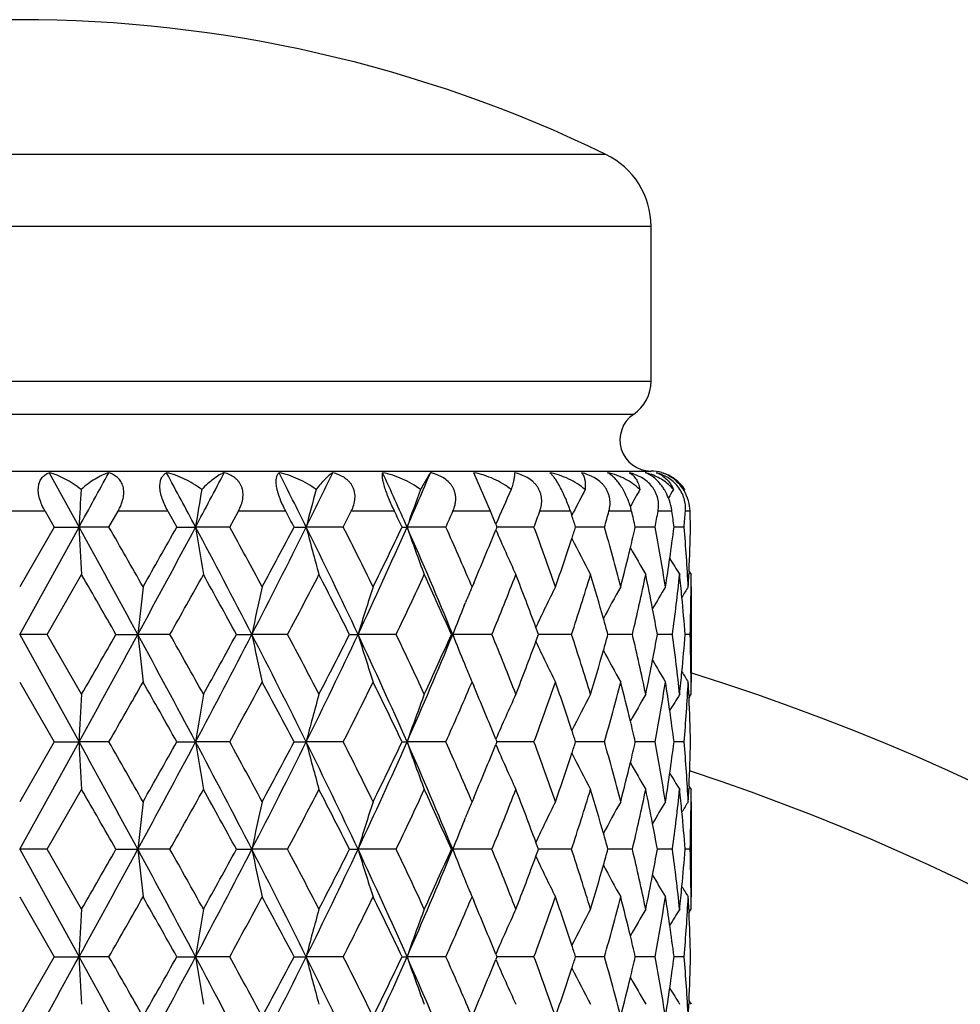
# Model space of a CAD drawing. Units: inches. Extents: x 5.6 to 16.4, y 3.4 to 11.5.
# Drawn here: x 15 to 15.5, y 11 to 11.5 of the extents above; entities that cross this region are included whole.
import ezdxf

# ---------------------------------------------------------------- set-up
doc = ezdxf.new("R2010")
doc.units = ezdxf.units.IN
doc.header["$LTSCALE"] = 1.21
doc.header["$MEASUREMENT"] = 0
doc.layers.get('0').update_dxf_attribs({"linetype": 'CONTINUOUS'})

msp = doc.modelspace()

# ---------------------------------------------------------------- linework, layer by layer
at = {"color": 9, "linetype": 'Continuous'}
for p, q in [((15.3397786557, 11.4626339138), (14.7548580208, 11.4626339138)), ((15.3623183383, 11.4266458975), (14.7323183383, 11.4266458975)), ((14.7323183383, 11.3494016808), (15.3623183383, 11.3494016808)), ((15.3535859439, 11.3328777265), (14.7410507326, 11.3328777265)), ((15.0599818912, 11.284571662), (15.0346547853, 11.284571662)), ((15.1212783622, 11.284571662), (15.0963824984, 11.284571662)), ((15.1800562132, 11.284571662), (15.1564393903, 11.284571662)), ((15.2343138351, 11.284571662), (15.2127802957, 11.284571662)), ((15.2822035497, 11.284571662), (15.2634865926, 11.284571662)), ((15.3220945301, 11.284571662), (15.3068315388, 11.284571662)), ((15.3526283368, 11.284571662), (15.3413390743, 11.284571662)), ((15.3727651777, 11.284571662), (15.3658340862, 11.284571662)), ((15.3818193168, 11.284571662), (15.3794824263, 11.284571662))]:
    msp.add_line(p, q, dxfattribs=at)
at = {"color": 7, "linetype": 'Continuous'}
for p, q in [((15.3623183383, 11.3494016808), (15.3623183383, 11.4266458975)), ((14.7323183383, 11.304571662), (15.3623183383, 11.304571662)), ((15.0619637668, 11.3037425624), (15.0769086503, 11.2766358496)), ((15.2822035497, 11.284571662), (15.2739694387, 11.3037425571)), ((15.3788155914, 11.2947485374), (15.3791762408, 11.2953332088)), ((15.0599817775, 11.2845715922), (15.0645586252, 11.2766357958)), ((15.0918461289, 11.2766357958), (15.0963826459, 11.2845715922)), ((15.1212782861, 11.2845715922), (15.1257396054, 11.2766357958)), ((15.1520978659, 11.2766357958), (15.1564395665, 11.2845715922)), ((15.3220946165, 11.2845715922), (15.3228222009, 11.2823622399)), ((15.3228196006, 11.2823638589), (15.323102085, 11.2829274905)), ((15.323102085, 11.2829274905), (15.3235559562, 11.2838306525)), ((15.2848995236, 11.2779851041), (15.2854480762, 11.2766357958)), ((15.0645588616, 11.2766359341), (15.0473183383, 11.2467606483)), ((15.0473183375, 11.2230220161), (15.076908647, 11.2766358435)), ((15.0645571066, 11.2766369041), (15.0769086509, 11.2766358511)), ((15.0918459919, 11.2766358621), (15.0769086499, 11.2766358479)), ((15.1257378336, 11.2766369041), (15.1350816125, 11.2766358511)), ((15.1520977035, 11.2766358621), (15.1350816116, 11.2766358479)), ((15.1842480788, 11.2766369041), (15.190265901, 11.2766358511)), ((15.2087812795, 11.2766358621), (15.1902659002, 11.2766358479)), ((15.2380953459, 11.2766369041), (15.2405822818, 11.2766358511)), ((15.2599664286, 11.2766358621), (15.2405822811, 11.2766358479)), ((15.2854462904, 11.2766375346), (15.284899962, 11.2752947417)), ((15.3039101021, 11.2766358621), (15.2854482831, 11.2766359977)), ((15.3391158509, 11.2766358621), (15.3246904379, 11.2766359428)), ((15.3643847853, 11.2766358621), (15.354487289, 11.2766358124)), ((15.3788564022, 11.2766358621), (15.3738218004, 11.2766358314)), ((15.0610199182, 11.2230219225), (15.0782236584, 11.2528994735)), ((15.3812764151, 11.2545986426), (15.3812002635, 11.2529535387)), ((15.3812595646, 11.2545910539), (15.3823209825, 11.2528984712)), ((15.273008553, 11.2467620508), (15.2724380397, 11.2480983861)), ((15.2738321931, 11.2486989764), (15.2730063789, 11.2467606483)), ((15.3823183383, 11.2467613876), (15.3823183383, 11.1992835224)), ((15.2691693079, 11.2375543342), (15.2697397159, 11.2389433872)), ((15.0610198018, 11.2230219811), (15.0473183378, 11.2230220159)), ((15.0473183418, 11.2230220112), (15.0769086696, 11.1694082251)), ((15.0782272063, 11.1931463547), (15.0610214681, 11.2230229887)), ((15.0953538878, 11.2230224789), (15.1062466185, 11.2230220191)), ((15.1222911675, 11.2230219811), (15.1062466176, 11.2230220159)), ((15.1554558388, 11.2230224789), (15.1631681663, 11.2230220191)), ((15.1810094234, 11.2230219811), (15.1631681654, 11.2230220159)), ((15.2118752969, 11.2230224789), (15.2161445872, 11.2230220191)), ((15.2351749898, 11.2230219811), (15.2161445864, 11.2230220159)), ((15.2626909652, 11.2230224789), (15.2633718326, 11.2230220191)), ((15.2829433232, 11.2230219811), (15.2633718319, 11.2230220159)), ((15.3226877303, 11.2230219811), (15.3061740912, 11.2230221235)), ((15.3530547631, 11.2230219811), (15.3408400862, 11.223022014)), ((15.3730103086, 11.2230219811), (15.3655128808, 11.2230220476)), ((15.3818748047, 11.2230219811), (15.3793493136, 11.2230219242)), ((15.2691763525, 11.2084749031), (15.2697408822, 11.207100697)), ((15.0473192825, 11.1992840674), (15.0645576909, 11.1694073532)), ((15.2724333759, 11.1979432687), (15.2730059157, 11.1992840674)), ((15.2730063789, 11.1992835224), (15.2738354175, 11.1973376395)), ((15.3812004175, 11.1930923932), (15.3812763984, 11.1914512165)), ((15.3812594363, 11.1914566088), (15.3823190167, 11.1931465411)), ((15.0645571342, 11.1694092694), (15.0473180844, 11.1395327742)), ((15.0473183375, 11.115794472), (15.0769086664, 11.169408219)), ((15.0645579613, 11.1694087527), (15.0769086702, 11.1694082265)), ((15.0918463063, 11.1694077293), (15.0769086693, 11.1694082233)), ((15.1257387723, 11.1694087527), (15.1350816698, 11.1694082265)), ((15.15209788, 11.1694077293), (15.1350816689, 11.1694082233)), ((15.1842490694, 11.1694087527), (15.1902659944, 11.1694082265)), ((15.2087813121, 11.1694077293), (15.1902659935, 11.1694082233)), ((15.2380963548, 11.1694087527), (15.240582408, 11.1694082265)), ((15.2599663163, 11.1694077293), (15.2405824073, 11.1694082233)), ((15.2854472182, 11.1694092694), (15.2849010716, 11.1680664403)), ((15.2849014338, 11.1707501182), (15.2854474874, 11.1694073532)), ((15.3039098486, 11.1694077293), (15.2854484214, 11.1694082336)), ((15.3391154648, 11.1694077293), (15.3246905523, 11.1694081039)), ((15.3643842798, 11.1694077293), (15.3544873625, 11.1694079429)), ((15.3788557944, 11.1694077293), (15.3738218419, 11.1694078284)), ((15.0610210829, 11.1157939651), (15.0782263173, 11.1456709873)), ((15.3812767336, 11.1473674959), (15.3812006933, 11.145725201)), ((15.3812595195, 11.1473613068), (15.3823196128, 11.1456706491)), ((15.2730070007, 11.1395327742), (15.2724344076, 11.1408738086)), ((15.2738351612, 11.1414778678), (15.2730063789, 11.1395326277)), ((15.3823183383, 11.1395325757), (15.3823183383, 11.0920561185)), ((15.2691758949, 11.1303388529), (15.2697417778, 11.1317165319)), ((15.0610203565, 11.1157943628), (15.0473183378, 11.1157944718)), ((15.0473183417, 11.1157944672), (15.076908693, 11.0621807774)), ((15.0782272192, 11.0859189357), (15.0610214577, 11.1157954915)), ((15.0953537281, 11.1157950774), (15.1062465813, 11.115794475)), ((15.1222915322, 11.1157943628), (15.1062465804, 11.1157944718)), ((15.1554556898, 11.1157950774), (15.1631680932, 11.115794475)), ((15.1810095857, 11.1157943628), (15.1631680923, 11.1157944718)), ((15.2118751637, 11.1157950774), (15.2161444806, 11.115794475)), ((15.2351749442, 11.1157943628), (15.2161444799, 11.1157944718)), ((15.2626908522, 11.1157950774), (15.2633716963, 11.115794475)), ((15.2829430712, 11.1157943628), (15.2633716956, 11.1157944718)), ((15.3226872806, 11.1157943628), (15.3061739756, 11.1157944943)), ((15.3530541309, 11.1157943628), (15.3408399963, 11.1157943962)), ((15.3730095155, 11.1157943628), (15.3655128263, 11.1157943583)), ((15.3818738776, 11.1157943628), (15.3793492516, 11.1157943241)), ((15.2691764759, 11.101246672), (15.269740868, 11.0998728162)), ((15.0473194509, 11.0920563443), (15.0645578007, 11.0621797596)), ((15.272432923, 11.0907150704), (15.2730056636, 11.0920563443)), ((15.2730063789, 11.0920557021), (15.2738357574, 11.0901090728)), ((15.3812002665, 11.0858650258), (15.3812762614, 11.0842238399)), ((15.3812594243, 11.0842291808), (15.3823189954, 11.0859191264)), ((15.0645582393, 11.0621812673), (15.047320645, 11.0323041604)), ((15.0645588559, 11.0621808824), (15.0769086936, 11.0621807788)), ((15.0918462721, 11.0621801091), (15.0769086927, 11.0621807756)), ((15.1257397482, 11.0621808824), (15.1350817393, 11.0621807788)), ((15.1520978867, 11.0621801091), (15.1350817384, 11.0621807756)), ((15.1842500934, 11.0621808824), (15.1902661076, 11.0621807788)), ((15.2087813594, 11.0621801091), (15.1902661068, 11.0621807756)), ((15.2380973919, 11.0621808824), (15.2405825611, 11.0621807788)), ((15.2599664027, 11.0621801091), (15.2405825603, 11.0621807756)), ((15.2849015892, 11.0635225515), (15.2854476684, 11.0621797596)), ((15.2854481581, 11.0621812673), (15.2849021576, 11.0608383409)), ((15.3039099711, 11.0621801091), (15.2854485942, 11.0621807236)), ((15.3391156192, 11.0621801091), (15.324690693, 11.0621805956)), ((15.3643844608, 11.0621801091), (15.3544874574, 11.0621804768)), ((15.378855996, 11.0621801091), (15.3738218951, 11.0621803258)), ((15.3812767715, 11.0401360001), (15.3812008283, 11.0384963385)), ((15.3812594239, 11.0401313844), (15.3823182692, 11.0384425023))]:
    msp.add_line(p, q, dxfattribs=at)
for centre, radius, start, end in [((15.0473183383, 10.8598346415), 0.67, 64.118714903, 115.881285097), ((15.3223183383, 11.4266458975), 0.04, 0, 64.118714903), ((15.3423183383, 11.3494016808), 0.02, 304.289890615, 360), ((15.3623183383, 11.320071662), 0.0155, 124.2898906154, 270), ((3.2581909195, 17.7822342359), 13.4909191372, 331.1694699466999, 331.3007974372), ((9.7427952501, 8.4095242057), 6.1071336473, 27.9998519471, 28.2882617034), ((10.6040959318, 13.6857989941), 5.131656486, 332.0000460823999, 332.3422778365), ((12.0874007202, 9.7411383466), 3.4620116852, 26.3291691952, 26.8307997316), ((12.4049273471, 12.6549970516), 3.1077307573, 333.6708915586999, 334.2271624061), ((13.0700611871, 10.3190594283), 2.3723647322, 23.805801783, 24.5233453096), ((13.2356010577, 12.1611663596), 2.1914250911, 336.1945355707, 336.9668833294), ((15.3525792492, 11.275234895), 0.0293264833, 73.29016994, 76.428811341), ((15.3543119834, 11.290080151), 0.0146004012, 63.7836443292, 69.3505497561), ((15.3538955306, 11.289233921), 0.0155435544, 60.8250450287, 63.78445159710001), ((15.3526509226, 11.2754757948), 0.0290751481, 71.6387273333, 73.28895247720001), ((15.3623183383, 11.284571662), 0.02, 74.3796506109, 90), ((15.3607914189, 11.2840893019), 0.0209662631, 30.592942071, 44.448323883), ((20.1624674423, 11.0059521869), 5.0927573938, 176.7425806486, 176.9532530783), ((16.8710740988, 11.0026849438), 1.7574751814, 170.4146692324, 171.0323058411), ((16.3000332027, 10.9914050657), 1.1458359679, 164.618443029, 165.5859075684), ((16.106133936, 10.9758701695), 0.9163185370999999, 159.5959964875, 160.8384591857), ((16.0297831722, 10.9589981599), 0.8103165809999999, 155.476512593, 156.8175007423), ((15.9993520682, 10.9436643333), 0.7565801409999999, 152.3018290932, 153.2813079877), ((15.9920276733, 10.9295585577), 0.7330400477, 150.0672497695, 150.8243794737), ((15.9913902893, 10.9202994292), 0.72277725, 148.7429275373, 149.130753544), ((11.9381113153, 9.5662102882), 3.6691922898, 27.7852298621, 27.9253906373), ((12.6552185988, 12.5684111834), 2.8617069989, 333.1664389331, 333.3443595653), ((13.0259581019, 10.2268111175), 2.4486102775, 25.3878183837, 25.593536134), ((13.3951264954, 12.1085954663), 2.0420052891, 335.956953527, 336.200544495), ((13.6093411449, 10.5960043162), 1.8090311427, 22.1471600287, 22.372566273), ((13.8303038646, 11.8236299309), 1.5718519413, 339.6353671759, 339.9436152017), ((14.1038809408, 11.6269711421), 1.2839550769, 344.1656903937, 344.5334562197), ((15.3133426707, 11.275230713), 0.0403808975, 13.374856118, 16.7976423294), ((14.1896794766, 11.0082663585), 1.1953220988, 12.9744435039, 13.3651082451), ((14.2718362543, 11.4802693269), 1.1113637282, 349.4421312489999, 349.8580250663999), ((14.319850284, 11.1404633768), 1.0627310473, 7.361800455700002, 7.7934189975), ((14.3586108971, 11.3611143318), 1.0237372155, 355.2665843292, 355.7121102395), ((14.374230541, 11.2528517756), 1.0080881194, 1.3519159755, 1.8031277313), ((13.9675359719, 10.8372596651), 1.4265051926, 17.9392715076, 18.1811943697), ((19.7712383634, 11.5251649545), 4.7009039823, 183.0305470777, 183.3203092734), ((6.1298746001, 6.3459050214), 10.2157488613, 28.5164855989, 28.8592592421), ((7.8122550276, 7.1076596033), 8.3888533241, 29.5646312668, 29.7994983677), ((8.818670077, 14.6392147163), 7.155696423999999, 331.4836946862, 331.9711320737), ((7.957517564500001, 15.3034694827), 8.2218457458, 330.4353097334, 330.6743862077), ((11.1049488401, 9.131215811699999), 4.5656102875, 27.268809404, 28.02837074260001), ((16.8161803987, 11.5414663948), 1.7018307215, 188.952470559, 189.7624254864), ((11.5497192733, 9.2994933958), 4.109287988, 28.2858069499, 28.7599046449), ((11.7976090014, 12.9577123214), 3.7863094087, 332.7323304655, 333.6413814843), ((11.6207862908, 13.1558150603), 4.0285935021, 331.7138206529, 332.1952514748), ((12.6036605499, 9.9950631666), 2.8866859513, 25.1751659846, 26.3568097892), ((16.2775789767, 11.5558402573), 1.122588252, 194.4014761799, 195.6559421544), ((12.8322187483, 10.0733604955), 2.6638199045, 26.13552120889999, 26.8535199344), ((12.9308149057, 12.2970734085), 2.5251372519, 334.8275752805001, 336.1645249113), ((12.8856873687, 12.3939702994), 2.6042764495, 333.8636128123, 334.5934946657), ((13.3392509863, 10.436789346), 2.0785578757, 22.2258669164, 23.8317652777), ((16.0943339804, 11.5731525118), 0.9037774716, 199.1526350825, 200.7536453398), ((13.4906959471, 10.4866045581), 1.9376474743, 23.1412450347, 24.062186052), ((13.5347260615, 11.9881855609), 1.8897941693, 336.9643075722, 337.8376690742999), ((16.0224920512, 11.5910631131), 0.8023499458, 203.1763005905, 204.9272882256), ((13.8886435313, 10.750796012), 1.5097993029, 19.177635034, 20.3824972952), ((13.9331282395, 11.7275268137), 1.4627849795, 341.8118291183, 342.0467853217), ((14.1397813859, 10.936145271), 1.2467323658, 14.4269065995, 15.8492797392), ((14.1705551391, 11.549642943), 1.2149980787, 346.5134774226999, 347.0149877974), ((14.2921756988, 11.0765939658), 1.0907116531, 8.9757052273, 10.5682400079), ((14.3097877483, 11.4142335498), 1.0728924846, 351.7897936421001, 352.6316535154), ((14.3664634811, 11.1927337023), 1.0158643451, 3.0486920662, 4.737658172200001), ((14.3718828198, 11.3005094702), 1.0104371501, 357.3957780544999, 358.6462409613999), ((13.9189178162, 11.7322126307), 1.4777480259, 340.8218181226, 341.8112059302), ((15.9957003056, 11.6077663634), 0.7524899590999999, 206.5919671042, 208.1376559651), ((14.1596131306, 11.5522686716), 1.2262507228, 345.573443948, 346.5134089614), ((15.9937187616, 11.6247438588), 0.7350179562000001, 209.1894616395, 210.391096854), ((14.3027895903, 11.415233318), 1.0799616894, 351.0253504762, 351.7903163424999), ((15.9920227509, 11.6334045238), 0.7235398056, 210.9758774525, 211.728521833), ((4.1321303242, 4.9601865951), 12.6259809895, 29.7375357554, 29.8938031315), ((9.73976602, 14.2511331519), 6.1758429477, 330.6386825403, 330.9562289766), ((10.8088522322, 8.8483229107), 4.9529958154, 28.6492912989, 29.0438746036), ((12.1290309322, 12.8383437498), 3.4530911246, 332.1090577802, 332.6685219121001), ((12.5191805791, 9.8691020123), 3.0139194783, 26.6937999585, 27.33133769530001), ((13.1190204414, 12.2344097059), 2.3454244987, 334.4551576774, 335.2614203379), ((13.3205121423, 10.3642485115), 2.1235714402, 23.8535665775, 24.7380304584), ((13.6640053893, 11.8873158998), 1.7499277507, 337.6903345801001, 338.7438153338), ((13.7826590435, 10.6646738315), 1.6226061081, 20.25896916930001, 21.2549809822), ((13.9996738475, 11.6579520351), 1.3926702568, 341.8021410501, 343.0913889229), ((14.0719731195, 10.8698651014), 1.3170972403, 15.9143554265, 16.9068796741), ((14.2099834273, 11.4927386935), 1.1744614278, 346.7234479157, 348.2166206998), ((14.251815556, 11.0218193872), 1.1317253864, 10.903612311, 11.7817286412), ((14.3303715121, 11.3639181891), 1.0521158632, 352.3039964223, 353.9429033329001), ((14.3495697521, 11.1439294635), 1.0328103115, 5.429919358999999, 6.056449880900001), ((14.369288111, 11.3006200072), 1.013034203, 356.9524334574, 357.3030562639), ((14.3770515795, 11.2528866693), 1.0052669449, 359.6506197427, 0.0007297849), ((17.6555539464, 10.9529955078), 2.5635682498, 173.4198741983, 173.9536885646), ((16.4977302625, 10.9451155942), 1.3631903647, 167.2158171595, 168.2369510361), ((16.1773799653, 10.9313129692), 1.0045235797, 161.6978617335, 163.1183691952), ((16.042288, 10.9209008665), 0.8354531083, 157.04298256, 157.624024727), ((16.0085529467, 10.8986345933), 0.7763312325, 153.357283508, 155.0159205052), ((15.9929772394, 10.8832708679), 0.7410520845999999, 150.6261527955, 152.0141018372), ((15.9914881875, 10.8705945281), 0.7268668401999999, 148.83407224, 149.8295007601), ((15.9955125542, 10.8619352538), 0.7251582521, 147.948667796, 148.4222982821), ((14.3762103823, 11.2528951412), 1.0061081781, 358.2985319256, 359.6504294087), ((14.3534155432, 11.1442953373), 1.0289471557, 4.388090930400001, 5.429901996300001), ((16.0653332902, 10.9115102173), 0.86033822, 157.7299779884, 158.7719203576), ((14.2606434813, 11.0235355477), 1.1227322093, 10.2346199537, 10.902830935), ((14.0859522613, 10.8738929757), 1.3025494389, 15.547376228, 15.9125777473), ((13.802080038, 10.6719140839), 1.6018795151, 20.1230985447, 20.2565526922), ((5.2112684145, 16.6028089677), 11.2628904494, 331.1566732842999, 331.4675781506), ((2.6980035994, 18.3087527341), 14.2794202641, 330.1116149073, 330.2497885731), ((17.5698403308, 11.4836634375), 2.4773429273, 186.0392697446, 186.5916365365), ((9.19675907, 8.0101673088), 6.726401598, 28.0133781953, 28.5319251093), ((10.0316370755, 8.3576305515), 5.841682091699999, 29.0382711087, 29.3739835878), ((10.9310646395, 13.4059176909), 4.7619044275, 331.9873156716001, 332.7155656728), ((10.610377654, 13.7074105284), 5.1797599671, 330.9612074672999, 331.3385176016), ((16.4731794072, 11.4956635162), 1.3380817867, 191.7566559816, 192.79690792), ((11.9047558896, 9.5424794401), 3.6662615721, 26.3438315042, 27.2826491598), ((12.2261361925, 9.6582624355), 3.3436149112, 27.3257743794, 27.9035570611), ((12.5358119975, 12.4837268133), 2.962019475, 333.6582821317, 334.8098709714), ((12.4517952557, 12.6115013438), 3.0896461298, 332.6730723676, 333.2949837623), ((16.1655942185, 11.5110649331), 0.9921811058, 196.8766865063, 198.3148188036), ((12.9773618554, 10.1701811071), 2.4739891067, 23.8217813777, 25.1863732107), ((13.1662313656, 10.2336487281), 2.2933371108, 24.7326616385, 25.5572333946), ((13.3053930483, 12.023642707), 2.1153426214, 336.1822984408, 337.7602675803), ((13.291105088, 12.0952013387), 2.1558864836, 335.2654473868001, 336.1366485003001), ((16.0665482348, 11.5350707054), 0.8616650954, 201.2320566977, 202.2735311699), ((13.6908885954, 10.5693781765), 1.7210153428, 21.2502412355, 22.3214093716), ((13.76785795, 11.7870395252), 1.6384527945, 338.7479155738, 339.7342906017), ((16.0066431117, 11.5465595324), 0.7742409526999999, 204.9867648974, 206.6498492405), ((13.7827137534, 11.7815303713), 1.6226083897, 339.7350833071001, 339.8668218875), ((14.0158551989, 10.7931504298), 1.3757195923, 16.9031001341, 18.2082112937), ((14.0761048075, 11.5750846079), 1.3128218787, 344.0822232755, 344.4445012571), ((14.2193755811, 10.95535666), 1.1648500002, 11.7790202006, 13.2844783868), ((14.2557776212, 11.423499093), 1.1276959851, 349.0946957692, 349.7598159637), ((14.3347131847, 11.0826322571), 1.0477459178, 6.0547043289, 7.7004002285), ((14.3514471057, 11.3019491387), 1.0309248424, 354.5696527933001, 355.6092196748), ((14.3762148696, 11.1931488919), 1.0061037534, 0.3497504772, 1.7015255894), ((14.0637747548, 11.5786100098), 1.3256460194, 343.0956883259, 344.0818509608001), ((15.9934811811, 11.5631240348), 0.7416611218000001, 207.9915171092, 209.3783555231), ((14.2470313604, 11.4251791867), 1.1366021498, 348.2204861698001, 349.0949437777999), ((15.9930438839, 11.5764398907), 0.7287082861, 210.1762329812, 211.1692472508001), ((16.0463085188, 11.5269125398), 0.8398433837, 202.3832071022, 202.9611449704), ((14.3469720524, 11.3023637091), 1.0354190448, 353.9451025688, 354.5702498435999), ((15.9934385932, 11.5828766288), 0.7227442976, 211.5803875709, 212.0557848906001), ((15.0473183383, 10.1298346415), 1.125, 17.3313647708, 72.6823184943), ((7.1934709709, 15.6904153235), 9.1007614049, 330.2133011232, 330.4297968288), ((8.4465589691, 7.419179334600001), 7.6600034117, 29.313353501, 29.5699674129), ((11.4007779723, 13.2271921783), 4.2786547273, 331.2530554293, 331.7083895850001), ((11.7353528934, 9.3515187165), 3.8986670817, 27.7933944675, 28.2908745701), ((12.7668043705, 12.4051056467), 2.7368241914, 333.1595166123, 333.858370331), ((12.9289845931, 10.0731309059), 2.5561339697, 25.3965455476, 26.1401855788), ((13.8667593348, 11.7030366052), 1.5330248056, 339.6295185240999, 340.8161535768), ((13.9285200184, 10.7171086562), 1.4676045765, 18.18427969150001, 19.1805390015), ((14.1262399479, 11.5135086078), 1.2607440105, 344.1610044707, 345.567610836), ((14.1646153016, 10.8950206617), 1.2210978207, 13.4845929767, 14.4285217763), ((14.2844181004, 11.3707536893), 1.0985762046, 349.4391685622, 351.0203587494999), ((14.3052414688, 11.0311726003), 1.0774844102, 8.209448919299998, 8.9760841683), ((14.3633389789, 11.2535077677), 1.0189942925, 355.2658360147, 356.9496813872), ((14.3699581286, 11.1454521845), 1.0123638459, 2.6972430416, 3.048108701499999), ((14.3766193675, 11.1931520022), 1.005699244, 359.999678256, 0.3497139563), ((13.4549379832, 11.974928118), 1.9766119899, 335.9504839633, 336.8531437271999), ((13.5543941287, 10.4661471259), 1.8684541497, 22.15446100639999, 23.0375721586), ((20.211736683, 10.895695499), 5.1421179752, 176.6838162118, 176.9487283385), ((16.8644971744, 10.8964000857), 1.7508316324, 170.2418984308, 171.0292311589), ((16.3006274821, 10.8839095104), 1.146478146, 164.3519298507, 165.5803312454), ((16.1067768423, 10.868319988), 0.9170315817, 159.2546446593, 160.8326049703), ((16.0307293078, 10.8512811752), 0.8113786379000001, 155.0808545757, 156.8124575162), ((16.0008047777, 10.8356512058), 0.7582299942, 151.8691571267, 153.4032353023), ((15.9932659837, 10.8216056531), 0.7344737645999999, 149.6115432175, 150.8140906753), ((15.9931119658, 10.8120233201), 0.7247918637, 148.2753149767, 149.0265679826), ((14.3717520438, 11.1455324291), 1.010568136, 1.3537530281, 2.6043359254), ((14.3118318707, 11.0321297878), 1.0708248633, 7.3654718372, 8.209110699200002), ((14.1763589689, 10.897865193), 1.2090145965, 12.9792353809, 13.4832811499), ((13.9454983605, 10.722743855), 1.4497155722, 17.9450195913, 18.1820956838), ((19.8180356063, 11.4207990409), 4.7477870689, 183.0351765152, 183.3220806608), ((5.5170045359, 5.903311690700001), 10.9143730811, 28.5274459686, 28.8482783358), ((7.403773365, 6.768051878), 8.8588054086, 29.5683620686, 29.79077165570001), ((9.093425416799999, 14.3842316455), 6.8437343532, 331.4724709384, 331.9821274033001), ((8.3193010069, 14.9916330656), 7.806214325700001, 330.4313615863, 330.6831699127), ((16.8208112667, 11.4350809882), 1.7065363534, 188.9562085177, 189.7639420978), ((10.9891408334, 8.9633270032), 4.6963411046, 27.2793080523, 28.0177239748), ((11.4559753273, 9.1415251173), 4.2158803587, 28.2893268143, 28.75144238739999), ((11.8763616306, 12.8106939971), 3.6980780298, 332.7213095136, 333.6520498410999), ((11.7107927256, 13.0004589995), 3.9265302881, 331.7098684165, 332.2038193797), ((16.2788902944, 11.4489994098), 1.1239546795, 194.4039486822, 195.6569077264), ((12.5592322043, 9.8663985498), 2.9360131155, 25.1849542952, 26.3467421375), ((12.7942895856, 9.9473522299), 2.7061414357, 26.1387411805, 26.8455201612), ((12.9657164302, 12.1739487505), 2.4867884674, 334.817027616, 336.1745958521), ((12.9235524169, 12.2683546552), 2.5621855169, 333.8597497558, 334.6016338363), ((16.0947524035, 11.4660897576), 0.9042269256000001, 199.1538077814, 200.7540393685), ((13.3176210912, 10.3203758119), 2.1020552471, 22.2346384763, 23.8225801015), ((13.4718433223, 10.371230956), 1.9581824167, 23.14375276920001, 24.0549015677), ((13.8784861783, 10.6399709728), 1.5205729961, 19.1798941055, 20.3762447667), ((13.9438447122, 11.616656383), 1.451468431, 341.8163717516, 342.0531732937), ((14.1342890577, 10.8274681044), 1.2524113676, 14.4284653065, 15.8444253464), ((14.1766817903, 11.4408949906), 1.2086872891, 346.5157580019, 347.0199340522), ((14.2895634876, 10.9689383254), 1.0933578869, 8.976421974700001, 10.5651502402), ((14.3130674651, 11.3065222568), 1.069578416, 351.7902186508, 352.6347866749001), ((14.365935998, 11.0854802418), 1.0163922501, 3.0484723291, 4.736617020400002), ((14.3731078304, 11.1932336334), 1.0092116924, 357.3951534487, 358.6472983455), ((13.5541657261, 11.8727950122), 1.868712711, 336.9616043442001, 337.844609579), ((16.0229386275, 11.4840337061), 0.8028385641, 203.1767726074, 204.9266966908), ((13.9298805931, 11.6212598868), 1.4661717851, 340.8185325676, 341.8157496496), ((15.9965649393, 11.5009726248), 0.7534574521999999, 206.5920600226, 208.1357434604), ((14.1659589657, 11.4434676797), 1.2197144236, 345.5706922696, 346.5156901436), ((15.9929768317, 11.5170665749), 0.7341512270999999, 209.1871082775, 210.3901031036), ((14.3062765229, 11.3074923404), 1.0764382896, 351.0233059844, 351.790729115), ((15.99313833, 11.5268295413), 0.7248328985, 210.9748042082, 211.7259947811), ((3.1743189354, 4.303377493999999), 13.7302616446, 29.7463185334, 29.89001887), ((9.9462118484, 14.0288284834), 5.939493263999999, 330.6297257273001, 330.9599109435001), ((10.6707289822, 8.6647750249), 5.1107991622, 28.6577432252, 29.0401450626), ((12.1949751074, 12.6968005739), 3.378755679, 332.1002668758, 332.6720434179), ((12.4697942846, 9.7365671049), 3.0694096955, 26.7017294562, 27.3277423629), ((13.1493738517, 12.1130512251), 2.3119457053, 334.4467492036999, 335.2646901152), ((13.2972363062, 10.2464352671), 2.1491389238, 23.8607313065, 24.7346704829), ((13.6802949893, 11.7736573303), 1.7324170672, 337.6825891478001, 338.7467175689), ((13.7703458315, 10.5527481397), 1.635783107, 20.2639824124, 21.2519853545), ((14.0090298886, 11.5478195524), 1.3828756391, 341.7954100972, 343.0937823937), ((14.0652560243, 10.7606551586), 1.3240991697, 15.9170621274, 16.9044002025), ((14.2153878664, 11.3843470256), 1.1689345516, 346.718132486, 348.2183494681), ((14.2483909258, 10.9139131922), 1.1352155858, 10.9043966557, 11.7799275532), ((14.3332058541, 11.2563720954), 1.0492646073, 352.3004866626001, 353.9438228069999), ((14.3483858911, 11.0365931474), 1.0339987525, 5.4294861262, 6.055471361), ((14.3707417527, 11.1933344476), 1.0115799084, 356.9512403762001, 357.3024207787), ((14.3777292887, 11.1456593241), 1.004589536, 359.6502056338, 0.0006651996999999999), ((17.6688348023, 10.8440779029), 2.5769535832, 173.4164065682, 173.9474200664), ((16.4969346066, 10.8379327974), 1.3624025713, 167.2102839753, 168.2319650914), ((16.1807525992, 10.8229168503), 1.0080904413, 161.6950353354, 163.1104702907), ((16.0442506173, 10.8127936488), 0.8376011867, 157.03996877, 157.6193919096), ((16.0109307906, 10.7901803401), 0.7790044838, 153.3550874804, 155.0080212473), ((15.9947780306, 10.7749955212), 0.7431331820999999, 150.6238750793, 152.0079751844), ((15.993157482, 10.7623214578), 0.728834277, 148.8316767193, 149.8244938314), ((15.9943265923, 10.7553982562), 0.7237847642, 147.9452057848, 148.4198597847), ((14.3771062189, 11.1456656095), 1.0052126325, 358.2971054130001, 359.6500641964), ((16.0669641243, 10.8035358894), 0.8621288975, 157.7242161339, 158.7649388286), ((14.3524205194, 11.0369769577), 1.0299459095, 4.388872365, 5.4294678188), ((14.257437088, 10.9156718602), 1.1260000707, 10.2374689515, 10.9036006137), ((14.079498262, 10.7647593423), 1.3092774301, 15.5520248407, 15.9152697956), ((5.1983185226, 16.5026663078), 11.2776516423, 331.1568835384, 331.4673808874), ((2.6785950272, 18.2126631335), 14.3017975455, 330.1116752057, 330.2496323828), ((17.5675409202, 11.3761802307), 2.4750294169, 186.0389843878, 186.5918735885), ((9.197316047300001, 7.9032218496), 6.7257774949, 28.0134856773, 28.5320804183), ((10.0317828598, 8.250467280399999), 5.8415235023, 29.0384150482, 29.3741362473), ((10.9277183335, 13.3004359585), 4.7656786589, 331.9876822227999, 332.715353651), ((10.6065798852, 13.6022747253), 5.1840955764, 330.9613704925, 331.3383640649), ((16.4724300049, 11.3882729243), 1.3373149549, 191.756358324, 192.7972183009), ((11.9042608186, 9.434987367), 3.6668227595, 26.3441034162, 27.28277736), ((12.225617822, 9.55075084), 3.3442058888, 27.326022938, 27.9037030411), ((12.5340899976, 12.3773218783), 2.9639277386, 333.6588047772, 334.8096486446), ((12.4499633067, 12.5052042729), 3.0917007038, 332.6733401974, 333.294836338), ((16.1651729475, 11.4037042948), 0.9917394409, 196.8763922861, 198.3151812554), ((12.9767972095, 10.0626834815), 2.4746149113, 23.822222266, 25.1864694588), ((13.1656824304, 10.126152788), 2.2939480323, 24.7330169567, 25.5573686057), ((13.3042799137, 11.9168793451), 2.1165485069, 336.1829755995001, 337.760040187), ((13.2899560979, 11.9884877007), 2.1571450062, 335.2658218148999, 336.1365115450001), ((16.0665022376, 11.4278236571), 0.8616152839, 201.2319521684, 202.2735356896), ((13.6903815847, 10.461938701), 1.7215647274, 21.250703194, 22.3215288546), ((13.7818973742, 11.6746057795), 1.6234789859, 339.7350266893, 339.8666999773), ((13.7901058908, 10.5601161713), 1.6146941733, 20.1291914105, 20.2615629978), ((14.0153911207, 10.6857678595), 1.3762087156, 16.9036630558, 18.2083093019), ((14.0754725343, 11.4680354301), 1.313478627, 344.0822949412, 344.4444017271), ((14.2189413271, 10.8480252077), 1.1652963249, 11.7796692088, 13.2845489062), ((14.2552544425, 11.3163674768), 1.1282276696, 349.0949249748001, 349.7597457346), ((14.3342914834, 10.9753470727), 1.0481713331, 6.055413075900001, 7.7004379811), ((14.3509872521, 11.19475757), 1.0313858791, 354.5700652062, 355.6091844494), ((14.3757860957, 11.0859086268), 1.0065324969, 0.3503315752, 1.7015277094), ((13.7670383549, 11.6801161293), 1.6393268218, 338.7483951104, 339.7342346729), ((16.0063593359, 11.4391961244), 0.7739264981, 204.9865160024, 206.6503000828), ((14.0631396287, 11.4715616258), 1.326305729, 343.0962658710999, 344.0819229412), ((15.9932597156, 11.4557779846), 0.7414101209999999, 207.9914620211, 209.3787892564), ((14.2465055871, 11.3180480343), 1.1371364697, 348.2211456449, 349.0951728602), ((15.9929282636, 11.4691475005), 0.7285759170999999, 210.1763997857, 211.1696080931), ((16.0462900015, 11.4196812781), 0.8398249872, 202.3834745323, 202.9614207013), ((14.3465096951, 11.1951723442), 1.0358825933, 353.9458168401001, 354.5706620836), ((15.9935074583, 11.4756958953), 0.7228276298, 211.5807010991, 212.0560509479), ((7.1844023373, 15.5883435264), 9.1111930859, 330.2134922362, 330.4297389896), ((8.4477406864, 7.312601330700001), 7.658655095199999, 29.3134438185, 29.5701020809), ((11.3979301936, 13.121498502), 4.2818892067, 331.2533863028, 331.7083738539999), ((11.7349163892, 9.2440428073), 3.8991691521, 27.7936304682, 28.2910453001), ((12.7652642272, 12.2986321232), 2.7385388657, 333.1599883706, 333.8583999657), ((12.9284333306, 9.9656224165), 2.5567525844, 25.3969321362, 26.1403908739), ((13.8660125983, 11.5960649376), 1.5338139764, 339.6302666762001, 340.8162827654), ((13.928045554, 10.6097087105), 1.4681092387, 18.1848908107, 19.1808042), ((14.1256484743, 11.4064289572), 1.2613534868, 344.1618734634, 345.5677905659), ((14.1641756173, 10.787673562), 1.2215532909, 13.4852359911, 14.4288068581), ((14.2839189936, 11.2636004171), 1.0990805893, 349.4401295409999, 351.0205843893), ((14.3048204211, 10.9238728111), 1.077911411, 8.2100566298, 8.9763771587), ((14.3628920726, 11.1462991842), 1.0194413803, 355.2668448871, 356.9499431798), ((14.3695367571, 11.038196979), 1.0127859098, 2.6976947907, 3.0483942035), ((14.3761885832, 11.0859117255), 1.006129998, 0.0004106005999999999, 0.350295264), ((20.204393824, 10.7888870062), 5.1347632023, 176.6837433101, 176.9490352211), ((16.8637072275, 10.7893103118), 1.7500298122, 170.2419562754, 171.029650295), ((16.3003739193, 10.7767572304), 1.146213743, 164.3521280422, 165.5808125532), ((16.1066310803, 10.7611525925), 0.9168740390000001, 159.2549263269, 160.8331558106), ((13.4539212977, 11.8681310929), 1.9777159057, 335.951096429, 336.8532308167), ((13.553874749, 10.3586894303), 1.8690221107, 22.1549888778, 23.0378037504), ((16.0306346732, 10.744103169), 0.8112720231999999, 155.0812040446, 156.8130342682), ((16.0007590165, 10.7284545719), 0.7581751519, 151.8695790255, 153.403771373), ((15.9932259591, 10.714408401), 0.7344240045, 149.6119946029, 150.8146292111), ((15.9929900983, 10.7048774465), 0.7246453488, 148.275733094, 149.0271434871), ((14.3713285406, 11.038277144), 1.0109923331, 1.3547546982, 2.6048257198), ((14.3114083677, 10.9248297105), 1.0712543354, 7.3664116237, 8.2097188184), ((14.1759162754, 10.7905174932), 1.2094731326, 12.9800676595, 13.4839254888), ((13.9450199968, 10.6153427961), 1.4502242857, 17.9457142965, 18.1827088097), ((-11.4057420873, 25.6433904051), 30.2314813823, 331.0469887326, 331.1630484121999), ((19.8743222066, 11.3169541217), 4.8041738058, 183.0399167553, 183.3234626827), ((4.808651988299999, 5.4085050062), 11.7218234707, 28.5383349345, 28.8370675581), ((6.9424827052, 6.3984318839), 9.389498939600001, 29.5719715158, 29.7818092316), ((9.3422617605, 14.1431771335), 6.561196678, 331.4614603324, 331.9930657247), ((8.6429654874, 14.7013422675), 7.4343694709, 330.4275463959, 330.6919483912), ((16.8265281002, 11.3288563654), 1.7123395385, 188.9595751477, 189.7645996093), ((10.8642548778, 8.7907005265), 4.8373117126, 27.2898095812, 28.0067070019), ((11.3552501668, 8.9797946407), 4.330403069, 28.2927343933, 28.7426263754), ((11.9498595055, 12.6663283657), 3.6157329034, 332.7105698954, 333.6625119031), ((11.794603991, 12.8484123533), 3.8314906692, 331.7060521409, 332.2122550670001), ((16.2806196625, 11.3422547021), 1.1257496623, 194.4058522792, 195.6568556978), ((12.5118543257, 9.7363230021), 2.9886097955, 25.1948232892, 26.336164897), ((12.7538554345, 9.820115466799999), 2.7512528549, 26.1418608933, 26.8370489548), ((12.9984167259, 12.0518274466), 2.4508586577, 334.8068273923, 336.1843060311), ((12.9590312964, 12.1438979969), 2.5227471863, 333.8560231606999, 334.6095076114), ((16.0953992975, 11.3590950145), 0.9049142151999999, 199.1542904626, 200.7533526408), ((13.2944778307, 10.2033290207), 2.1271929764, 22.2435725546, 23.8127483414), ((13.4516464807, 10.2552857568), 1.9801778877, 23.1461318975, 24.0470303552), ((13.8674353299, 10.5288368302), 1.5322919306, 19.1820892139, 20.3692964865), ((13.953674154, 11.5060904452), 1.4410895091, 341.8204913369, 342.0590171854), ((14.1281162456, 10.7186171627), 1.2587924483, 14.4299855932, 15.8387826138), ((14.1821286147, 11.3323195795), 1.2030776391, 346.5176211047, 347.0242062204), ((14.2863773419, 10.8611928339), 1.0965847798, 8.9771303783, 10.5612079741), ((14.3157727145, 11.1989004799), 1.066845483, 351.7902858594, 352.6371385545), ((14.3648798782, 10.978198881), 1.0174492496, 3.0482769298, 4.734700146999999), ((14.3738039602, 11.0859855719), 1.008515567, 357.3942963166, 358.6475044066001), ((13.5722844226, 11.7579611785), 1.8490645627, 336.9589775075, 337.8511678816), ((16.0235476964, 11.3770662291), 0.8035007640999999, 203.1767285385, 204.9252482879), ((13.9399528673, 11.5106129217), 1.4555368707, 340.8153704997, 341.8198711072), ((15.9975752567, 11.3942457513), 0.754585093, 206.5917249792, 208.1331190617), ((14.1716228361, 11.3348398393), 1.2138814853, 345.5680479368, 346.5175539736), ((15.9923104402, 11.4094234887), 0.7333671102, 209.1841900543999, 210.3884486771), ((14.3091877064, 11.1998411127), 1.0734973275, 351.0213460063, 351.7907835311), ((15.9940029772, 11.4200924871), 0.7258274840000001, 210.9729543402, 211.7230326557), ((14.3716658362, 11.0860767005), 1.0106556244, 356.950103491, 357.3015912491001)]:
    msp.add_arc(centre, radius, start, end, dxfattribs=at)
at = {"color": 9, "linetype": 'Continuous'}
msp.add_arc((15.0473183383, 10.1298346415), 1.0781467441, 18.0957758307, 71.9166331669, dxfattribs=at)
at = {"color": 7, "linetype": 'Continuous'}
for points, knots in [([(15.0599818912, 11.284571662), (15.0594079937, 11.285566511), (15.0583673294, 11.2875923929), (15.0572068357, 11.290727847), (15.0566664877, 11.2933718661), (15.0565664741, 11.2954012334), (15.0566562806, 11.2968092184), (15.0569058622, 11.2981152945), (15.0573055617, 11.2993034425), (15.0578409215, 11.3003636962), (15.0584946778, 11.301292085), (15.0592490469, 11.3020902533), (15.0603610425, 11.3029829981), (15.061309877, 11.3034826206), (15.0619637573, 11.3037425571)], [0, 0, 0, 0, 0.1563003245, 0.3092331071, 0.4537767485, 0.5213817071, 0.5852534604999999, 0.6453180795, 0.7018275113, 0.7552965025, 0.8063897763, 0.8558165468000001, 0.9042404908, 1, 1, 1, 1]), ([(15.0779383236, 11.2953332017), (15.0766868394, 11.2963614792), (15.0741298606, 11.2982518615), (15.0701202217, 11.300631965), (15.0660782202, 11.3024919569), (15.0633263541, 11.3033956026), (15.0619637573, 11.3037425571)], [0, 0, 0, 0, 0.267235598, 0.52356468, 0.7680166975, 1, 1, 1, 1]), ([(15.0917890633, 11.3037425571), (15.0906346942, 11.3033900401), (15.0882823062, 11.3024678192), (15.0848151638, 11.3006022896), (15.0813088639, 11.2982184462), (15.0790554502, 11.2963494491), (15.0779383236, 11.2953332017)], [0, 0, 0, 0, 0.2218670207, 0.4627807671, 0.7223968612, 1, 1, 1, 1]), ([(15.0963824984, 11.284571662), (15.096947612, 11.2855612552), (15.0979489786, 11.2875804088), (15.0988093935, 11.2902406138), (15.099172819, 11.2923716453), (15.099267544, 11.293920254), (15.0991788159, 11.2954127508), (15.0989048972, 11.2968240816), (15.0984525746, 11.2981319762), (15.0978361526, 11.2993197648), (15.0970748479, 11.3003776592), (15.0961899395, 11.3013025525), (15.0952020324, 11.3020971575), (15.0937700585, 11.3029913763), (15.092593608, 11.3034840785), (15.0917890633, 11.3037425571)], [0, 0, 0, 0, 0.147704718, 0.2912416181, 0.3604802503, 0.427450977, 0.4918950534000001, 0.5537528391, 0.6132060219, 0.6706461214, 0.72658723, 0.7815623665000001, 0.8360563453000001, 0.8904709870999999, 1, 1, 1, 1]), ([(15.1212783622, 11.284571662), (15.1207143756, 11.2855733488), (15.1196671956, 11.2876097992), (15.1184047397, 11.2907358214), (15.1176784114, 11.2933652577), (15.1173624096, 11.2953936391), (15.1172669744, 11.2967972239), (15.1173069377, 11.2980992382), (15.1174767202, 11.2992845934), (15.1177666048, 11.3003441754), (15.1181644279, 11.3012743403), (15.1186565105, 11.3020760305), (15.1192298457, 11.3027530289), (15.1198713347, 11.3033113261), (15.1203406179, 11.3036113089), (15.1205811692, 11.3037425571)], [0, 0, 0, 0, 0.1636562509, 0.3255625492, 0.4792416569, 0.5507113373, 0.6175194719, 0.6792370683, 0.7358220984999999, 0.7875999788, 0.8351816409999999, 0.8793656359, 0.9210204767, 0.9609878481999999, 1, 1, 1, 1]), ([(15.1381355673, 11.2953332017), (15.1367931442, 11.2963710843), (15.1340214833, 11.2982773003), (15.1296457308, 11.3006533201), (15.1251680126, 11.3025086709), (15.1221075348, 11.3033992625), (15.1205811692, 11.3037425571)], [0, 0, 0, 0, 0.2596509263, 0.5135500078, 0.7606020267, 1, 1, 1, 1]), ([(15.1493908102, 11.3037425571), (15.1489517638, 11.3035676713), (15.148058334, 11.3031647463), (15.1462185597, 11.3021668924), (15.1438372937, 11.3005607516), (15.140955722, 11.298175293), (15.1390809997, 11.2963346873), (15.1381355673, 11.2953332017)], [0, 0, 0, 0, 0.1002260018, 0.207583514, 0.4435752466, 0.7079190948, 1, 1, 1, 1]), ([(15.1564393903, 11.284571662), (15.1569777823, 11.285558094), (15.1576825917, 11.2870872102), (15.1583405079, 11.2892054517), (15.1586678115, 11.2907958082), (15.15881469, 11.292378439), (15.1587673672, 11.2939303371), (15.1585183811, 11.295425596), (15.1580688423, 11.2968382017), (15.1574294661, 11.2981454375), (15.1566187747, 11.2993309385), (15.1556594088, 11.3003857966), (15.1542120486, 11.3016168007), (15.1521347923, 11.3028348049), (15.1503217989, 11.3034842145), (15.1493908102, 11.3037425571)], [0, 0, 0, 0, 0.1391584328, 0.2073750921, 0.2743404559, 0.3398419636, 0.4037501666, 0.4660663601, 0.5269412439, 0.5866668637, 0.6456200641, 0.7041874020000001, 0.7627003268000001, 0.8803602826000001, 1, 1, 1, 1]), ([(15.1800562132, 11.284571662), (15.1795211334, 11.2855811871), (15.1785008906, 11.2876315279), (15.1771773691, 11.2907523416), (15.1762927505, 11.293367934), (15.175773585, 11.2953913271), (15.1754980456, 11.2967912241), (15.1753296985, 11.298088921), (15.1752666858, 11.2992696746), (15.175303368, 11.3003250201), (15.1754318085, 11.3012522708), (15.1756426559, 11.3020532162), (15.1759272227, 11.3027323748), (15.1762764638, 11.303295267), (15.1765569152, 11.3036075972), (15.1767037032, 11.3037425571)], [0, 0, 0, 0, 0.1680013062, 0.336535963, 0.4981157496, 0.5734103750999999, 0.6435571836999999, 0.7077733031, 0.7656637739, 0.8172289473000001, 0.8628106944, 0.9030264995, 0.93867633, 0.9706802326, 1, 1, 1, 1]), ([(15.1952401392, 11.2953332017), (15.1938543058, 11.2963785336), (15.1909657062, 11.2982967752), (15.1863726629, 11.3006693959), (15.1816116869, 11.3025209818), (15.1783434632, 11.3034019151), (15.1767037032, 11.3037425571)], [0, 0, 0, 0, 0.2539644205, 0.5059940814, 0.7549753051000001, 1, 1, 1, 1]), ([(15.2035166014, 11.3037425571), (15.2032183656, 11.3035629847), (15.202604989, 11.3031496304), (15.2016839119, 11.3024252776), (15.200711932, 11.3015652299), (15.1992941315, 11.3001837759), (15.1974251954, 11.2981210572), (15.1959849772, 11.2963175963), (15.1952401392, 11.2953332017)], [0, 0, 0, 0, 0.08808942, 0.1868883329, 0.2963296481, 0.416339576, 0.6876401552, 1, 1, 1, 1]), ([(15.2127802957, 11.284571662), (15.2132751306, 11.2855574836), (15.2141060782, 11.2875832733), (15.2146336445, 11.2902603821), (15.2146584243, 11.2923870322), (15.2144698147, 11.2939410783), (15.2140686854, 11.2954372053), (15.2134593546, 11.2968491105), (15.2126560311, 11.2981543178), (15.2116802332, 11.2993372162), (15.2105567661, 11.3003896364), (15.2088897818, 11.3016207109), (15.2065523627, 11.3028345207), (15.2045445397, 11.3034837648), (15.2035166014, 11.3037425571)], [0, 0, 0, 0, 0.1314043963, 0.2594553927, 0.3222185962, 0.3841318477, 0.4453520408, 0.50611012, 0.5666780276, 0.627319144, 0.688246921, 0.7496004531999999, 0.8737216608, 1, 1, 1, 1]), ([(15.2343138351, 11.284571662), (15.2338264001, 11.2855893229), (15.232866598, 11.2876554021), (15.2315238462, 11.2907748664), (15.23033386, 11.2938363365), (15.2295077784, 11.2962869701), (15.2289943491, 11.2980873253), (15.2287035242, 11.2992648809), (15.2284897887, 11.3003162606), (15.2283493011, 11.3012388248), (15.2282763227, 11.3020344247), (15.2282647357, 11.302708269), (15.2283080035, 11.303266877), (15.2283759608, 11.3035978092), (15.2284201739, 11.3037425571)], [0, 0, 0, 0, 0.1669306727, 0.3369845055, 0.5023419017, 0.6527363298, 0.7193608384000001, 0.7792560937, 0.8321327942, 0.8780291240000001, 0.9172452048999999, 0.9502446322, 0.9776094365000001, 1, 1, 1, 1]), ([(15.2473074116, 11.2953332017), (15.2459279258, 11.2963839188), (15.2430249086, 11.2983112759), (15.2383700076, 11.3006817397), (15.233487007, 11.3025305119), (15.2301187854, 11.3034040073), (15.2284201739, 11.3037425571)], [0, 0, 0, 0, 0.2496640841, 0.5002180971, 0.7506304398, 1, 1, 1, 1]), ([(15.2523232482, 11.3037425571), (15.2521803223, 11.3035531483), (15.2518761771, 11.3031241693), (15.2514001001, 11.3024036103), (15.2508612096, 11.3015463482), (15.2500120929, 11.3001441115), (15.2488098195, 11.2980641563), (15.2478331094, 11.2963004561), (15.2473074116, 11.2953332017)], [0, 0, 0, 0, 0.0726578056, 0.1609576927, 0.2644282959, 0.3826916047, 0.662902884, 1, 1, 1, 1]), ([(15.2634865926, 11.284571662), (15.2639223633, 11.2855597755), (15.2644516862, 11.2870984559), (15.2648220046, 11.2892148247), (15.2649130379, 11.2908095154), (15.2648020852, 11.2923960826), (15.2644784397, 11.2939504922), (15.2639394211, 11.2954458433), (15.2631922671, 11.2968558961), (15.2622535467, 11.2981589033), (15.2607729418, 11.2997390079), (15.2590083773, 11.3010521285), (15.2570744985, 11.3021000451), (15.2555427462, 11.3027674353), (15.2539551824, 11.3033183651), (15.2528706937, 11.3036123728), (15.2523232482, 11.3037425571)], [0, 0, 0, 0, 0.1248582653, 0.1866285608, 0.247992373, 0.3090574653, 0.3699849327, 0.4309730496, 0.4922182982, 0.5538849413, 0.6160816452000001, 0.7420119234999999, 0.8058702025, 0.8702009570999999, 0.9349413809999999, 1, 1, 1, 1]), ([(15.292564296, 11.2953332017), (15.2912409858, 11.2963873347), (15.2884276607, 11.2983216313), (15.2838681225, 11.3006910484), (15.2790282821, 11.3025381189), (15.275670749, 11.3034056667), (15.2739694387, 11.3037425571)], [0, 0, 0, 0, 0.2465666402, 0.4958714818, 0.7472398019, 1, 1, 1, 1]), ([(15.2941486986, 11.3037425571), (15.2941825377, 11.3035517297), (15.2942157481, 11.3031170265), (15.2941918777, 11.3023953851), (15.2940981449, 11.3015375689), (15.2939338373, 11.3005468703), (15.2936982598, 11.2994250542), (15.2932649778, 11.2976640628), (15.2928625569, 11.296289669), (15.292564296, 11.2953332017)], [0, 0, 0, 0, 0.0675442568, 0.1512830873, 0.2514236749, 0.3680460961, 0.5011549487, 0.6508227579, 1, 1, 1, 1]), ([(15.3068315388, 11.284571662), (15.3071941926, 11.2855650826), (15.3076054335, 11.2871117111), (15.3078096078, 11.2892219608), (15.3077750159, 11.2908174018), (15.3075383225, 11.2924038859), (15.3070912679, 11.2939572571), (15.3064337818, 11.2954507807), (15.305575374, 11.2968587178), (15.3045342419, 11.2981598238), (15.3029298447, 11.2997375908), (15.3005928756, 11.3013800693), (15.2974735572, 11.3028261969), (15.2952680801, 11.303481936), (15.2941486986, 11.3037425571)], [0, 0, 0, 0, 0.1199715463, 0.1799645469, 0.2400995879, 0.3005335337, 0.3614285909, 0.4229237729, 0.4850991095, 0.547966043, 0.6114747401, 0.7398665542, 0.8696171299, 1, 1, 1, 1]), ([(15.3220945301, 11.284571662), (15.3217540294, 11.2856027737), (15.3210108316, 11.2876998911), (15.3197561186, 11.2908270023), (15.318371128, 11.2938957444), (15.3169278545, 11.2967354589), (15.3155087708, 11.2991905537), (15.3143462541, 11.3009257313), (15.3134718537, 11.3020518271), (15.3128894319, 11.3027251175), (15.3123425425, 11.3032826441), (15.3119773099, 11.3036024807), (15.3118003721, 11.3037425571)], [0, 0, 0, 0, 0.1483806652, 0.3039225348, 0.4602937259000001, 0.6082919149, 0.7390111421, 0.8475841155, 0.8933573670999999, 0.9337566184999999, 0.9691627208, 1, 1, 1, 1]), ([(15.3294696234, 11.2953332017), (15.3282510624, 11.2963881786), (15.3256290718, 11.2983269634), (15.3213182743, 11.3006975003), (15.3166845342, 11.3025441738), (15.3134477588, 11.3034070945), (15.3118003721, 11.3037425571)], [0, 0, 0, 0, 0.2446450517, 0.4929525355, 0.7448202739, 1, 1, 1, 1]), ([(15.3275686371, 11.3037425571), (15.3277609614, 11.3035682252), (15.3281230475, 11.3031596539), (15.3285663141, 11.3024274861), (15.3289289317, 11.3015609272), (15.3292097527, 11.3005633292), (15.3294080014, 11.2994364045), (15.3295210946, 11.2981810498), (15.3295464562, 11.2967980396), (15.3295045311, 11.295835053), (15.3294696234, 11.2953332017)], [0, 0, 0, 0, 0.0877447852, 0.1831240036, 0.2881391587, 0.4043093134, 0.5327518359000001, 0.6743850867, 0.8299493551999999, 1, 1, 1, 1]), ([(15.3413390743, 11.284571662), (15.3416161315, 11.2855730723), (15.3418933839, 11.2871280217), (15.3419253335, 11.2892292787), (15.3417663697, 11.2908242098), (15.3414125437, 11.2924093473), (15.3408582342, 11.2939607395), (15.340105706, 11.2954520623), (15.3391661077, 11.296858073), (15.3380583941, 11.2981578576), (15.3363883878, 11.2997310569), (15.334009608, 11.3013699199), (15.3308781849, 11.3028195242), (15.3286789663, 11.3034806059), (15.3275686371, 11.3037425571)], [0, 0, 0, 0, 0.1169618671, 0.1762296754, 0.2361849723, 0.296952033, 0.3586078033, 0.4211565764, 0.4845122377, 0.5485170844, 0.6129765097, 0.7423498033, 0.8715808268999999, 1, 1, 1, 1]), ([(15.3520005715, 11.2869004857), (15.351710588, 11.2878624661), (15.3510503888, 11.2897968698), (15.3498502234, 11.2926277073), (15.3484514529, 11.2953332583), (15.3469160949, 11.2977822099), (15.3453192053, 11.2998734475), (15.3437268576, 11.3015591451), (15.3421842043, 11.3028403677), (15.3411322791, 11.3034882707), (15.3406246871, 11.3037425571)], [0, 0, 0, 0, 0.1450080925, 0.2947000454, 0.4433734648, 0.5841161578, 0.7113302861, 0.8225204495999999, 0.9180634956, 1, 1, 1, 1]), ([(15.3567666272, 11.2953332017), (15.3546207088, 11.2974465109), (15.3514574143, 11.299659821), (15.3473390635, 11.3016118254), (15.3444335856, 11.3027603471), (15.342163716, 11.3034082988), (15.3406246871, 11.3037425571)], [0, 0, 0, 0, 0.4910289403, 0.6165320683, 0.7432360767, 1, 1, 1, 1]), ([(15.3514449878, 11.3037425571), (15.35178148, 11.3035735945), (15.3524351379, 11.3031827426), (15.3533314735, 11.3024549879), (15.3541431181, 11.3015895785), (15.3551317693, 11.3002232896), (15.356127687, 11.29814418), (15.3565948448, 11.296314316), (15.3567666272, 11.2953332017)], [0, 0, 0, 0, 0.1095512778, 0.2206665764, 0.334896727, 0.453736528, 0.710203226, 1, 1, 1, 1]), ([(15.3658340862, 11.284571662), (15.3660149303, 11.2855827731), (15.3661932968, 11.2876811212), (15.3658767651, 11.2903229725), (15.3652719982, 11.2924117964), (15.3646302496, 11.2939609283), (15.3638089503, 11.2954501215), (15.3624902254, 11.2973244087), (15.3604797763, 11.2993911374), (15.3576712427, 11.3013550006), (15.3546315169, 11.302810754), (15.3525096561, 11.3034788933), (15.3514449878, 11.3037425571)], [0, 0, 0, 0, 0.1161480642, 0.236472212, 0.2984877286, 0.3616158295, 0.4256769343, 0.4903928036, 0.6203204028, 0.7492906247, 0.8759733778000001, 1, 1, 1, 1]), ([(15.3710215817, 11.2911400933), (15.3704952339, 11.2924571439), (15.3695605841, 11.2943688451), (15.3680452934, 11.2967155321), (15.3664512101, 11.2987890245), (15.3643349491, 11.3009343862), (15.3624190036, 11.3022773367), (15.3614726721, 11.3028055463)], [0, 0, 0, 0, 0.2772896841, 0.4138706946, 0.5456573229, 0.7881192705, 1, 1, 1, 1]), ([(15.3735257406, 11.2953332017), (15.3727719144, 11.29622931), (15.3711183452, 11.2979075905), (15.368293932, 11.3000445656), (15.3651774876, 11.3017955874), (15.3629532727, 11.3026911485), (15.3618098152, 11.3030707023)], [0, 0, 0, 0, 0.2472774184, 0.4952718667, 0.745586107, 1, 1, 1, 1]), ([(15.3649646703, 11.3037425571), (15.3659037813, 11.3034085928), (15.3677172929, 11.3025347919), (15.3701106008, 11.3006505279), (15.3721113985, 11.2982307212), (15.3731086088, 11.2963413182), (15.3735257406, 11.2953332017)], [0, 0, 0, 0, 0.2422497811, 0.484760981, 0.7348353355, 1, 1, 1, 1]), ([(15.3794824263, 11.284571662), (15.3795589496, 11.2855925736), (15.3795349172, 11.2877048747), (15.3789163459, 11.2908862868), (15.3776626723, 11.2940122142), (15.3757998717, 11.2968940541), (15.3734464932, 11.2993651139), (15.3707699611, 11.301335657), (15.367924652, 11.3027986771), (15.3659486691, 11.3034765941), (15.3649646703, 11.3037425571)], [0, 0, 0, 0, 0.1177012025, 0.2414279712, 0.3705539988, 0.5024972765, 0.6335289318999999, 0.7607012854999999, 0.8828123440000001, 1, 1, 1, 1]), ([(15.3757588635, 11.2987712565), (15.3745779147, 11.2999729161), (15.3720475015, 11.3019805331), (15.3691052776, 11.3032981226), (15.3676672878, 11.3037425571)], [0, 0, 0, 0, 0.5281697294, 1, 1, 1, 1]), ([(15.3791762448, 11.2953332135), (15.3785183589, 11.2963637877), (15.3770121822, 11.2982860868), (15.3742645096, 11.300684907), (15.3711290285, 11.3025482103), (15.3688448118, 11.3034096169), (15.3676672878, 11.3037425571)], [0, 0, 0, 0, 0.2520225378, 0.4997444552, 0.7477655863, 1, 1, 1, 1]), ([(15.3818193168, 11.284571662), (15.3817653324, 11.2862855802), (15.3812076086, 11.2898475592), (15.3797828253, 11.2931667053), (15.3788392772, 11.294759775)], [0, 0, 0, 0, 0.4808261404999999, 1, 1, 1, 1]), ([(15.3727651777, 11.284571662), (15.3726920038, 11.2851062522), (15.3723160734, 11.2873438122), (15.3716631488, 11.2895347361), (15.3710215817, 11.2911400933)], [0, 0, 0, 0, 0.2378675636, 1, 1, 1, 1])]:
    msp.add_open_spline(points, degree=3, knots=knots, dxfattribs=at)

doc.saveas('drawing.dxf')
